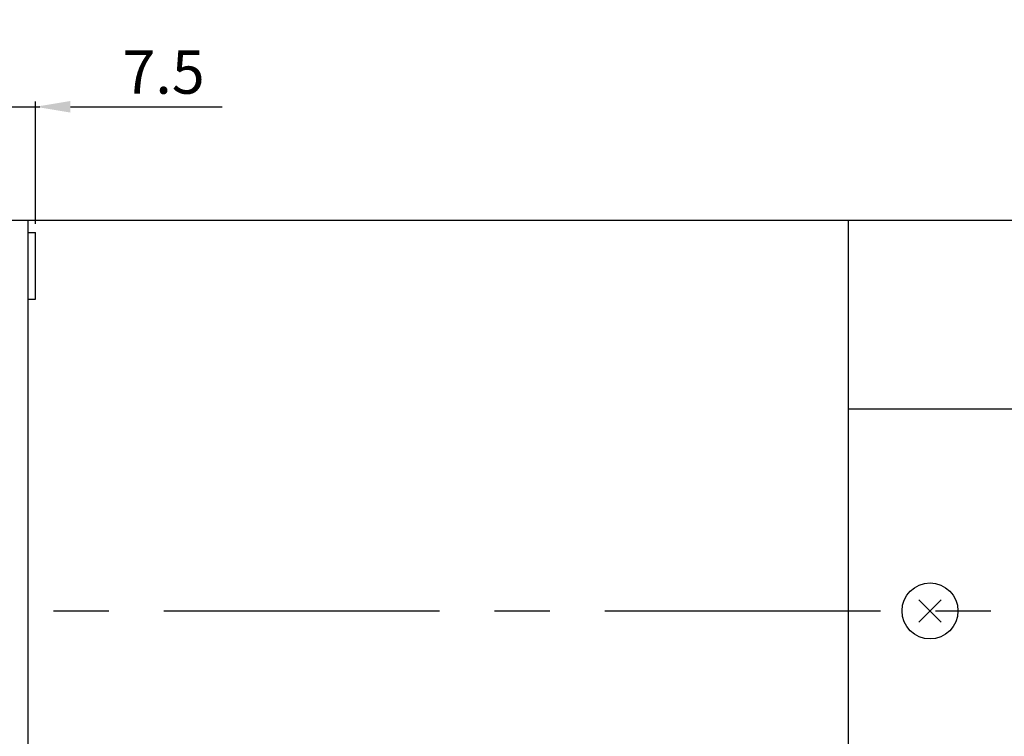
# Model space of a CAD drawing. Units: millimetres. Extents: x 511 to 2811, y 629 to 880.
# Drawn here: x 2556 to 2669, y 712 to 795 of the extents above; entities that cross this region are included whole.
import ezdxf

# ---------------------------------------------------------------- set-up
doc = ezdxf.new("R2010")
doc.units = ezdxf.units.MM
doc.linetypes.add('CENTER', pattern=[50.8, 31.75, -6.35, 6.35, -6.35])
doc.layers.get('0').update_dxf_attribs({"linetype": 'CONTINUOUS'})
doc.layers.get('DEFPOINTS').update_dxf_attribs({"linetype": 'CONTINUOUS'})
doc.styles.get("Standard").update_dxf_attribs({"font": 'romans.shx', "bigfont": 'whgtxt.shx'})
doc.dimstyles.get("Standard").update_dxf_attribs({"dimtxt": 5, "dimasz": 2.5, "dimexe": 0.6, "dimexo": 1, "dimgap": 1, "dimtad": 1, "dimdsep": 46, "dimtxsty": 'STANDARD', "dimcen": 0.09, "dimclrd": 123, "dimclre": 123, "dimclrt": 3, "dimaunit": 1, "dimadec": 1, "dimazin": 0, "dimtfac": 1, "dimtix": 1, "dimtmove": 0, "dimatfit": 3, "dimfxl": 1, "dimtolj": 1, "dimtzin": 0, "dimarcsym": 0})

# ---------------------------------------------------------------- blocks, each defined once
blk = doc.blocks.new('*D0')
at = {"color": 123, "lineweight": -2}
for p, q in [((2549.95, 772.74), (2549.95, 798.65)), ((2709.95, 771.74), (2709.95, 798.65)), ((2552.45, 798.05), (2707.45, 798.05))]:
    blk.add_line(p, q, dxfattribs=at)
at = {"color": 123}
for points in [[(2552.45, 798.46), (2552.45, 797.63), (2549.95, 798.05)], [(2707.45, 798.46), (2707.45, 797.63), (2709.95, 798.05)]]:
    blk.add_solid(points, dxfattribs=at)
at = {"layer": 'DEFPOINTS', "color": 0}
for p in [(2709.95, 798.05), (2549.95, 771.74), (2709.95, 770.74)]:
    blk.add_point(p, dxfattribs=at)
at = {"color": 3, "insert": (2625.76, 801.55), "char_height": 5, "attachment_point": 5}
blk.add_mtext('\\A1;160', dxfattribs=at)

msp = doc.modelspace()

# ---------------------------------------------------------------- linework, layer by layer
at = {"color": 123}
for p, q in [((2557.454, 771.342), (2557.454, 785.418)), ((2541.954, 784.818), (2557.954, 784.818)), ((2561.454, 784.818), (2578.931, 784.818))]:
    msp.add_line(p, q, dxfattribs=at)
for p, q in [((2549.954, 771.743), (2708.954, 771.743)), ((2556.554, 771.743), (2556.554, 681.743)), ((2651.045, 771.743), (2651.045, 681.743)), ((2556.554, 770.342), (2557.454, 770.342)), ((2557.454, 762.642), (2557.454, 770.342)), ((2556.554, 762.642), (2557.454, 762.642)), ((2651.045, 750.013), (2709.954, 750.013)), ((2659.205, 728.026), (2661.764, 725.466)), ((2661.77, 728.026), (2659.21, 725.466))]:
    msp.add_line(p, q)
at = {"color": 1, "linetype": 'CENTER'}
msp.add_line((2470.629, 726.743), (2718.757, 726.743), dxfattribs=at)
msp.add_circle((2660.487, 726.743), 3.222)
at = {"color": 123}
msp.add_solid([(2561.454, 785.484), (2561.454, 784.151), (2557.454, 784.818)], dxfattribs=at)

# ---------------------------------------------------------------- texts
at = {"color": 3, "insert": (2572.192, 788.818), "char_height": 5, "attachment_point": 5}
msp.add_mtext('\\A1;7.5', dxfattribs=at)

# ---------------------------------------------------------------- dimensions: what is measured, and where the dimension line sits
dim = msp.add_linear_dim(base=(2709.954, 798.047), p1=(2549.954, 771.743), p2=(2709.954, 770.743), dimstyle='STANDARD')
dim.commit()
dim.dimension.update_dxf_attribs({"geometry": '*D0', "text_midpoint": (2625.761, 798.047), "dimtype": 160})

doc.saveas('drawing.dxf')
